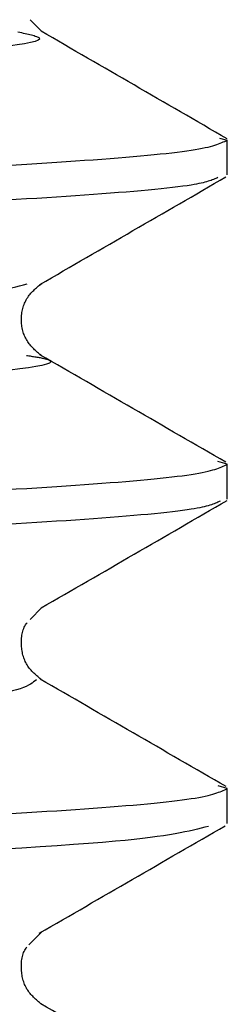
# Model space of a CAD drawing. Units: millimetres. Extents: x 0 to 518, y -251 to 0.
# Drawn here: x 177 to 177, y -120 to -119 of the extents above; entities that cross this region are included whole.
import ezdxf

# ---------------------------------------------------------------- set-up
doc = ezdxf.new("R2010")
doc.units = ezdxf.units.MM
doc.header["$MEASUREMENT"] = 0
for name, pattern in [('AI-Linetype-1753', [1.477731, 0.738866, -0.738866]), ('AI-Linetype-1754', [1.477731, 0.738866, -0.738866]), ('AI-Linetype-1755', [1.477731, 0.738866, -0.738866]), ('AI-Linetype-1760', [1.477731, 0.738866, -0.738866]), ('AI-Linetype-1761', [1.477731, 0.738866, -0.738866]), ('AI-Linetype-1762', [1.477731, 0.738866, -0.738866]), ('AI-Linetype-1763', [1.477731, 0.738866, -0.738866]), ('AI-Linetype-1770', [1.477731, 0.738866, -0.738866]), ('AI-Linetype-1771', [1.477731, 0.738866, -0.738866]), ('AI-Linetype-1772', [1.477731, 0.738866, -0.738866]), ('AI-Linetype-1801', [1.477731, 0.738866, -0.738866]), ('AI-Linetype-1802', [1.477731, 0.738866, -0.738866]), ('AI-Linetype-1803', [1.477731, 0.738866, -0.738866]), ('AI-Linetype-1804', [1.477731, 0.738866, -0.738866]), ('AI-Linetype-1805', [1.477731, 0.738866, -0.738866]), ('AI-Linetype-1806', [1.477731, 0.738866, -0.738866]), ('AI-Linetype-3203', [1.477731, 0.738866, -0.738866]), ('AI-Linetype-3205', [1.477731, 0.738866, -0.738866]), ('AI-Linetype-3207', [1.477731, 0.738866, -0.738866]), ('AI-Linetype-3210', [1.477731, 0.738866, -0.738866]), ('AI-Linetype-3211', [1.477731, 0.738866, -0.738866]), ('AI-Linetype-3214', [1.477731, 0.738866, -0.738866]), ('AI-Linetype-3215', [1.477731, 0.738866, -0.738866]), ('AI-Linetype-3216', [1.477731, 0.738866, -0.738866]), ('AI-Linetype-3217', [1.477731, 0.738866, -0.738866]), ('AI-Linetype-4404', [1.477731, 0.738866, -0.738866]), ('AI-Linetype-4405', [1.477731, 0.738866, -0.738866]), ('AI-Linetype-4406', [1.477731, 0.738866, -0.738866]), ('AI-Linetype-4407', [1.477731, 0.738866, -0.738866]), ('AI-Linetype-4408', [1.477731, 0.738866, -0.738866])]:
    doc.linetypes.add(name, pattern=pattern)
doc.layers.add('Layer 1', color=7, linetype='Continuous', lineweight=0)

msp = doc.modelspace()

# ---------------------------------------------------------------- linework, layer by layer
at = {"layer": 'Layer 1', "color": 0, "linetype": 'AI-Linetype-1801', "lineweight": 25}
msp.add_line((177.26349, -119.17253), (177.25832, -119.16722), dxfattribs=at)
at = {"layer": 'Layer 1', "color": 0, "linetype": 'AI-Linetype-3214', "lineweight": 25}
msp.add_line((177.34303, -119.2202), (177.34656, -119.22109), dxfattribs=at)
at = {"layer": 'Layer 1', "color": 0, "linetype": 'AI-Linetype-1770', "lineweight": 25}
msp.add_line((177.34656, -119.23669), (177.34656, -119.22109), dxfattribs=at)
at = {"layer": 'Layer 1', "color": 0, "linetype": 'AI-Linetype-3216', "lineweight": 25}
msp.add_line((177.34656, -119.3662), (177.3423, -119.365), dxfattribs=at)
at = {"layer": 'Layer 1', "color": 0, "linetype": 'AI-Linetype-1771', "lineweight": 25}
msp.add_line((177.34656, -119.3818), (177.34656, -119.3662), dxfattribs=at)
at = {"layer": 'Layer 1', "color": 0, "linetype": 'AI-Linetype-1803', "lineweight": 25}
msp.add_line((177.25835, -119.43566), (177.26351, -119.43036), dxfattribs=at)
at = {"layer": 'Layer 1', "color": 0, "linetype": 'AI-Linetype-3210', "lineweight": 25}
msp.add_line((177.34656, -119.51131), (177.34242, -119.51015), dxfattribs=at)
at = {"layer": 'Layer 1', "color": 0, "linetype": 'AI-Linetype-1772', "lineweight": 25}
msp.add_line((177.34656, -119.52691), (177.34656, -119.51131), dxfattribs=at)
at = {"layer": 'Layer 1', "color": 0, "linetype": 'AI-Linetype-1805', "lineweight": 25}
msp.add_line((177.25776, -119.58133), (177.26347, -119.57547), dxfattribs=at)
at = {"layer": 'Layer 1', "color": 0, "linetype": 'AI-Linetype-4405', "lineweight": 25}
msp.add_open_spline([(175.76212, -119.21256), (175.75779, -119.21111), (175.75346, -119.20966), (175.75679, -119.20821), (175.76325, -119.20539), (175.79849, -119.20258), (175.84542, -119.19977), (175.89234, -119.19695), (175.95095, -119.19414), (176.02131, -119.19133), (176.09167, -119.18852), (176.1738, -119.18571), (176.26125, -119.18289), (176.3487, -119.18008), (176.44148, -119.17727), (176.53358, -119.17446), (176.62568, -119.17165), (176.71709, -119.16883), (176.80235, -119.16602), (176.88761, -119.16321), (176.96671, -119.1604), (177.03209, -119.15758), (177.09747, -119.15477), (177.14913, -119.15196), (177.19248, -119.14914), (177.23583, -119.14633), (177.27088, -119.14352), (177.26235, -119.14071)], degree=3, knots=[0, 0, 0, 0, 1, 1, 1, 2, 2, 2, 3, 3, 3, 4, 4, 4, 5, 5, 5, 6, 6, 6, 7, 7, 7, 8, 8, 8, 9, 9, 9, 9], dxfattribs=at)
at = {"layer": 'Layer 1', "color": 0, "linetype": 'AI-Linetype-4406', "lineweight": 25}
msp.add_open_spline([(177.25281, -119.17267), (177.25713, -119.17357), (177.26145, -119.17447), (177.26235, -119.17537), (177.26514, -119.17818), (177.2343, -119.18099), (177.19248, -119.1838), (177.15066, -119.18662), (177.09788, -119.18943), (177.03209, -119.19224), (176.9663, -119.19506), (176.8875, -119.19787), (176.80235, -119.20068), (176.7172, -119.20349), (176.62569, -119.20631), (176.53358, -119.20912), (176.44147, -119.21193), (176.34876, -119.21474), (176.26125, -119.21755), (176.17375, -119.22036), (176.09145, -119.22318), (176.02131, -119.22599), (175.95117, -119.2288), (175.89319, -119.23162), (175.84542, -119.23443), (175.79765, -119.23724), (175.76009, -119.24005), (175.75679, -119.24286), (175.75581, -119.24369), (175.75783, -119.24452), (175.75984, -119.24535)], degree=3, knots=[0, 0, 0, 0, 1, 1, 1, 2, 2, 2, 3, 3, 3, 4, 4, 4, 5, 5, 5, 6, 6, 6, 7, 7, 7, 8, 8, 8, 9, 9, 9, 10, 10, 10, 10], dxfattribs=at)
at = {"layer": 'Layer 1', "color": 0, "linetype": 'AI-Linetype-1763', "lineweight": 25}
msp.add_open_spline([(177.34644, -119.2205), (177.33256, -119.21248), (177.31869, -119.20446), (177.30481, -119.19644), (177.29094, -119.18842), (177.27706, -119.1804), (177.26319, -119.17237)], degree=3, knots=[0, 0, 0, 0, 1, 1, 1, 2, 2, 2, 2], dxfattribs=at)
at = {"layer": 'Layer 1', "color": 0, "linetype": 'AI-Linetype-3215', "lineweight": 25}
msp.add_open_spline([(175.67127, -119.29235), (175.67375, -119.29127), (175.67624, -119.29019), (175.6828, -119.28911), (175.69198, -119.28759), (175.70914, -119.28608), (175.7306, -119.28457), (175.75205, -119.28306), (175.77778, -119.28155), (175.80822, -119.28004), (175.83865, -119.27853), (175.87377, -119.27701), (175.91267, -119.2755), (175.95158, -119.27399), (175.99426, -119.27248), (176.03996, -119.27097), (176.08566, -119.26946), (176.13438, -119.26795), (176.18517, -119.26643), (176.23596, -119.26492), (176.28882, -119.26341), (176.34274, -119.2619), (176.39666, -119.26039), (176.45163, -119.25888), (176.50661, -119.25737), (176.56158, -119.25585), (176.61656, -119.25434), (176.67047, -119.25283), (176.72439, -119.25132), (176.77725, -119.24981), (176.82804, -119.2483), (176.87883, -119.24678), (176.92755, -119.24527), (176.97326, -119.24376), (177.01896, -119.24225), (177.06165, -119.24073), (177.10054, -119.23922), (177.13943, -119.23771), (177.17452, -119.2362), (177.205, -119.23469), (177.23548, -119.23318), (177.26136, -119.23167), (177.28262, -119.23015), (177.30388, -119.22864), (177.32053, -119.22713), (177.33042, -119.22562), (177.3403, -119.22411), (177.34343, -119.2226), (177.34656, -119.22109)], degree=3, knots=[0, 0, 0, 0, 1, 1, 1, 2, 2, 2, 3, 3, 3, 4, 4, 4, 5, 5, 5, 6, 6, 6, 7, 7, 7, 8, 8, 8, 9, 9, 9, 10, 10, 10, 11, 11, 11, 12, 12, 12, 13, 13, 13, 14, 14, 14, 15, 15, 15, 16, 16, 16, 16], dxfattribs=at)
at = {"layer": 'Layer 1', "color": 0, "linetype": 'AI-Linetype-3207', "lineweight": 25}
msp.add_open_spline([(177.34236, -119.23787), (177.33981, -119.23899), (177.33726, -119.2401), (177.33042, -119.24122), (177.32116, -119.24273), (177.30405, -119.24424), (177.28262, -119.24576), (177.26119, -119.24727), (177.23544, -119.24878), (177.205, -119.25029), (177.17456, -119.2518), (177.13944, -119.25331), (177.10054, -119.25482), (177.06164, -119.25634), (177.01896, -119.25785), (176.97326, -119.25936), (176.92756, -119.26087), (176.87883, -119.26238), (176.82804, -119.26389), (176.77725, -119.2654), (176.72439, -119.26692), (176.67047, -119.26843), (176.61656, -119.26994), (176.56158, -119.27145), (176.50661, -119.27297), (176.45163, -119.27448), (176.39666, -119.27599), (176.34274, -119.2775), (176.28882, -119.27901), (176.23596, -119.28052), (176.18517, -119.28204), (176.13438, -119.28355), (176.08566, -119.28506), (176.03996, -119.28657), (175.99425, -119.28808), (175.95156, -119.28959), (175.91267, -119.2911), (175.87378, -119.29262), (175.8387, -119.29413), (175.80821, -119.29564), (175.77773, -119.29715), (175.75186, -119.29866), (175.7306, -119.30017), (175.70933, -119.30169), (175.69268, -119.3032), (175.6828, -119.30471), (175.67291, -119.30622), (175.66978, -119.30773), (175.66666, -119.30924)], degree=3, knots=[0, 0, 0, 0, 1, 1, 1, 2, 2, 2, 3, 3, 3, 4, 4, 4, 5, 5, 5, 6, 6, 6, 7, 7, 7, 8, 8, 8, 9, 9, 9, 10, 10, 10, 11, 11, 11, 12, 12, 12, 13, 13, 13, 14, 14, 14, 15, 15, 15, 16, 16, 16, 16], dxfattribs=at)
at = {"layer": 'Layer 1', "color": 0, "linetype": 'AI-Linetype-1755', "lineweight": 25}
msp.add_open_spline([(177.26268, -119.2857), (177.27656, -119.27768), (177.29043, -119.26965), (177.30431, -119.26163), (177.31819, -119.25361), (177.33207, -119.24559), (177.34595, -119.23756)], degree=3, knots=[0, 0, 0, 0, 1, 1, 1, 2, 2, 2, 2], dxfattribs=at)
at = {"layer": 'Layer 1', "color": 0, "linetype": 'AI-Linetype-4404', "lineweight": 25}
msp.add_open_spline([(175.75929, -119.35809), (175.75705, -119.35594), (175.75481, -119.35379), (175.76674, -119.35164), (175.78232, -119.34882), (175.82212, -119.34601), (175.87411, -119.3432), (175.9261, -119.34038), (175.99029, -119.33757), (176.06496, -119.33476), (176.13964, -119.33195), (176.22479, -119.32913), (176.3141, -119.32632), (176.40341, -119.32351), (176.49686, -119.3207), (176.58864, -119.31789), (176.68041, -119.31507), (176.7705, -119.31226), (176.85235, -119.30945), (176.93419, -119.30664), (177.0078, -119.30383), (177.07042, -119.30101), (177.13305, -119.2982), (177.18469, -119.29539), (177.21409, -119.29257), (177.23914, -119.29018), (177.24804, -119.28778), (177.25694, -119.28539)], degree=3, knots=[0, 0, 0, 0, 1, 1, 1, 2, 2, 2, 3, 3, 3, 4, 4, 4, 5, 5, 5, 6, 6, 6, 7, 7, 7, 8, 8, 8, 9, 9, 9, 9], dxfattribs=at)
at = {"layer": 'Layer 1', "color": 0, "linetype": 'AI-Linetype-1802', "lineweight": 25}
msp.add_open_spline([(177.26347, -119.31762), (177.26101, -119.3156), (177.25855, -119.31358), (177.25689, -119.31086), (177.25524, -119.30817), (177.25437, -119.30481), (177.25436, -119.30144), (177.25436, -119.29807), (177.25524, -119.2947), (177.25688, -119.29201), (177.25855, -119.28929), (177.26101, -119.28727), (177.26347, -119.28525)], degree=3, knots=[0, 0, 0, 0, 1, 1, 1, 2, 2, 2, 3, 3, 3, 4, 4, 4, 4], dxfattribs=at)
at = {"layer": 'Layer 1', "color": 0, "linetype": 'AI-Linetype-4407', "lineweight": 25}
msp.add_open_spline([(177.25663, -119.31748), (177.25953, -119.31792), (177.26243, -119.31836), (177.26438, -119.3188), (177.27691, -119.32161), (177.25052, -119.32442), (177.21409, -119.32723), (177.17765, -119.33004), (177.13116, -119.33286), (177.07042, -119.33567), (177.00969, -119.33848), (176.9347, -119.34129), (176.85235, -119.34411), (176.76999, -119.34692), (176.68026, -119.34973), (176.58864, -119.35255), (176.49702, -119.35536), (176.4035, -119.35817), (176.3141, -119.36098), (176.2247, -119.36379), (176.13941, -119.36661), (176.06496, -119.36942), (175.99052, -119.37223), (175.92691, -119.37504), (175.87411, -119.37786), (175.82132, -119.38067), (175.77934, -119.38348), (175.76674, -119.38629), (175.7607, -119.38764), (175.76139, -119.38898), (175.76208, -119.39033)], degree=3, knots=[0, 0, 0, 0, 1, 1, 1, 2, 2, 2, 3, 3, 3, 4, 4, 4, 5, 5, 5, 6, 6, 6, 7, 7, 7, 8, 8, 8, 9, 9, 9, 10, 10, 10, 10], dxfattribs=at)
at = {"layer": 'Layer 1', "color": 0, "linetype": 'AI-Linetype-1762', "lineweight": 25}
msp.add_open_spline([(177.34594, -119.36531), (177.33206, -119.35728), (177.31818, -119.34926), (177.3043, -119.34124), (177.29042, -119.33321), (177.27655, -119.32519), (177.26267, -119.31717)], degree=3, knots=[0, 0, 0, 0, 1, 1, 1, 2, 2, 2, 2], dxfattribs=at)
at = {"layer": 'Layer 1', "color": 0, "linetype": 'AI-Linetype-3217', "lineweight": 25}
msp.add_open_spline([(175.6698, -119.43787), (175.6725, -119.43665), (175.6752, -119.43544), (175.6828, -119.43422), (175.69223, -119.43271), (175.70921, -119.4312), (175.7306, -119.42968), (175.75198, -119.42817), (175.77777, -119.42666), (175.80822, -119.42515), (175.83866, -119.42364), (175.87378, -119.42213), (175.91267, -119.42062), (175.95157, -119.4191), (175.99425, -119.41759), (176.03996, -119.41608), (176.08566, -119.41457), (176.13438, -119.41306), (176.18517, -119.41155), (176.23596, -119.41004), (176.28882, -119.40852), (176.34274, -119.40701), (176.39666, -119.4055), (176.45163, -119.40399), (176.50661, -119.40247), (176.56158, -119.40096), (176.61656, -119.39945), (176.67047, -119.39794), (176.72439, -119.39643), (176.77725, -119.39492), (176.82804, -119.3934), (176.87883, -119.39189), (176.92755, -119.39038), (176.97326, -119.38887), (177.01896, -119.38736), (177.06165, -119.38585), (177.10054, -119.38433), (177.13943, -119.38282), (177.17452, -119.38131), (177.205, -119.3798), (177.23548, -119.37829), (177.26136, -119.37678), (177.28262, -119.37527), (177.30388, -119.37375), (177.32053, -119.37224), (177.33042, -119.37073), (177.3403, -119.36922), (177.34343, -119.36771), (177.34656, -119.3662)], degree=3, knots=[0, 0, 0, 0, 1, 1, 1, 2, 2, 2, 3, 3, 3, 4, 4, 4, 5, 5, 5, 6, 6, 6, 7, 7, 7, 8, 8, 8, 9, 9, 9, 10, 10, 10, 11, 11, 11, 12, 12, 12, 13, 13, 13, 14, 14, 14, 15, 15, 15, 16, 16, 16, 16], dxfattribs=at)
at = {"layer": 'Layer 1', "color": 0, "linetype": 'AI-Linetype-3205', "lineweight": 25}
msp.add_open_spline([(177.34337, -119.38269), (177.34068, -119.38391), (177.33798, -119.38512), (177.33042, -119.38633), (177.32099, -119.38784), (177.30401, -119.38936), (177.28262, -119.39087), (177.26123, -119.39238), (177.23545, -119.39389), (177.205, -119.3954), (177.17455, -119.39691), (177.13944, -119.39842), (177.10054, -119.39994), (177.06164, -119.40145), (177.01896, -119.40296), (176.97326, -119.40447), (176.92756, -119.40598), (176.87883, -119.40749), (176.82804, -119.40901), (176.77725, -119.41052), (176.72439, -119.41203), (176.67047, -119.41354), (176.61656, -119.41505), (176.56158, -119.41656), (176.50661, -119.41807), (176.45163, -119.41959), (176.39666, -119.4211), (176.34274, -119.42261), (176.28882, -119.42412), (176.23596, -119.42564), (176.18517, -119.42715), (176.13438, -119.42866), (176.08566, -119.43017), (176.03996, -119.43168), (175.99425, -119.43319), (175.95156, -119.4347), (175.91267, -119.43622), (175.87378, -119.43773), (175.8387, -119.43924), (175.80822, -119.44075), (175.77773, -119.44226), (175.75186, -119.44377), (175.7306, -119.44529), (175.70933, -119.4468), (175.69268, -119.44831), (175.6828, -119.44982), (175.67291, -119.45133), (175.66978, -119.45284), (175.66666, -119.45435)], degree=3, knots=[0, 0, 0, 0, 1, 1, 1, 2, 2, 2, 3, 3, 3, 4, 4, 4, 5, 5, 5, 6, 6, 6, 7, 7, 7, 8, 8, 8, 9, 9, 9, 10, 10, 10, 11, 11, 11, 12, 12, 12, 13, 13, 13, 14, 14, 14, 15, 15, 15, 16, 16, 16, 16], dxfattribs=at)
at = {"layer": 'Layer 1', "color": 0, "linetype": 'AI-Linetype-1754', "lineweight": 25}
msp.add_open_spline([(177.26321, -119.43051), (177.27708, -119.42249), (177.29096, -119.41447), (177.30483, -119.40645), (177.31871, -119.39843), (177.33258, -119.39041), (177.34646, -119.38239)], degree=3, knots=[0, 0, 0, 0, 1, 1, 1, 2, 2, 2, 2], dxfattribs=at)
at = {"layer": 'Layer 1', "color": 0, "linetype": 'AI-Linetype-1804', "lineweight": 25}
msp.add_open_spline([(177.2635, -119.46276), (177.26103, -119.46072), (177.25856, -119.45868), (177.25692, -119.45599), (177.25529, -119.45332), (177.25449, -119.45001), (177.2544, -119.44656), (177.25431, -119.44311), (177.25494, -119.43953), (177.25692, -119.43712)], degree=3, knots=[0, 0, 0, 0, 1, 1, 1, 2, 2, 2, 3, 3, 3, 3], dxfattribs=at)
at = {"layer": 'Layer 1', "color": 0, "linetype": 'AI-Linetype-4408', "lineweight": 25}
msp.add_open_spline([(177.26109, -119.4626), (177.25789, -119.46529), (177.25469, -119.46797), (177.23197, -119.47066), (177.2082, -119.47347), (177.16304, -119.47629), (177.10577, -119.4791), (177.0485, -119.48191), (176.97912, -119.48472), (176.9005, -119.48754), (176.82188, -119.49035), (176.73403, -119.49316), (176.64324, -119.49597), (176.55246, -119.49879), (176.45874, -119.5016), (176.36796, -119.50441), (176.27717, -119.50722), (176.18931, -119.51004), (176.11097, -119.51285), (176.03263, -119.51566), (175.9638, -119.51847), (175.9062, -119.52128), (175.8486, -119.52409), (175.80222, -119.52691), (175.78066, -119.52972), (175.76549, -119.5317), (175.76261, -119.53368), (175.75974, -119.53566)], degree=3, knots=[0, 0, 0, 0, 1, 1, 1, 2, 2, 2, 3, 3, 3, 4, 4, 4, 5, 5, 5, 6, 6, 6, 7, 7, 7, 8, 8, 8, 9, 9, 9, 9], dxfattribs=at)
at = {"layer": 'Layer 1', "color": 0, "linetype": 'AI-Linetype-1761', "lineweight": 25}
msp.add_open_spline([(177.34601, -119.51045), (177.33213, -119.50243), (177.31826, -119.49441), (177.30439, -119.48639), (177.29052, -119.47837), (177.27664, -119.47035), (177.26277, -119.46234)], degree=3, knots=[0, 0, 0, 0, 1, 1, 1, 2, 2, 2, 2], dxfattribs=at)
at = {"layer": 'Layer 1', "color": 0, "linetype": 'AI-Linetype-3211', "lineweight": 25}
msp.add_open_spline([(175.67128, -119.58256), (175.67377, -119.58149), (175.67625, -119.58041), (175.6828, -119.57933), (175.69198, -119.57782), (175.70914, -119.57631), (175.7306, -119.5748), (175.75205, -119.57328), (175.77778, -119.57177), (175.80822, -119.57026), (175.83865, -119.56875), (175.87377, -119.56724), (175.91267, -119.56573), (175.95158, -119.56422), (175.99426, -119.56271), (176.03996, -119.56119), (176.08566, -119.55968), (176.13438, -119.55817), (176.18517, -119.55665), (176.23596, -119.55514), (176.28882, -119.55363), (176.34274, -119.55212), (176.39666, -119.55061), (176.45163, -119.5491), (176.50661, -119.54758), (176.56158, -119.54607), (176.61656, -119.54456), (176.67047, -119.54305), (176.72439, -119.54154), (176.77725, -119.54003), (176.82804, -119.53852), (176.87883, -119.537), (176.92755, -119.53549), (176.97326, -119.53398), (177.01896, -119.53247), (177.06165, -119.53096), (177.10054, -119.52945), (177.13943, -119.52794), (177.17452, -119.52642), (177.205, -119.52491), (177.23548, -119.5234), (177.26136, -119.52189), (177.28262, -119.52038), (177.30388, -119.51887), (177.32053, -119.51736), (177.33042, -119.51584), (177.3403, -119.51433), (177.34343, -119.51282), (177.34656, -119.51131)], degree=3, knots=[0, 0, 0, 0, 1, 1, 1, 2, 2, 2, 3, 3, 3, 4, 4, 4, 5, 5, 5, 6, 6, 6, 7, 7, 7, 8, 8, 8, 9, 9, 9, 10, 10, 10, 11, 11, 11, 12, 12, 12, 13, 13, 13, 14, 14, 14, 15, 15, 15, 16, 16, 16, 16], dxfattribs=at)
at = {"layer": 'Layer 1', "color": 0, "linetype": 'AI-Linetype-3203', "lineweight": 25}
msp.add_open_spline([(177.33813, -119.52825), (177.32945, -119.53048), (177.32077, -119.5327), (177.29643, -119.53493), (177.26716, -119.5376), (177.21526, -119.54027), (177.15202, -119.54295), (177.08878, -119.54562), (177.0142, -119.54829), (176.93056, -119.55096), (176.84693, -119.55363), (176.75424, -119.55631), (176.65851, -119.55898), (176.56278, -119.56165), (176.46401, -119.56433), (176.36832, -119.567), (176.27263, -119.56967), (176.18002, -119.57234), (176.09464, -119.57502), (176.00925, -119.57769), (175.9311, -119.58036), (175.87013, -119.58304), (175.80916, -119.58571), (175.76538, -119.58838), (175.7216, -119.59105)], degree=3, knots=[0, 0, 0, 0, 1, 1, 1, 2, 2, 2, 3, 3, 3, 4, 4, 4, 5, 5, 5, 6, 6, 6, 7, 7, 7, 8, 8, 8, 8], dxfattribs=at)
at = {"layer": 'Layer 1', "color": 0, "linetype": 'AI-Linetype-1753', "lineweight": 25}
msp.add_open_spline([(177.2624, -119.57607), (177.27627, -119.56805), (177.29015, -119.56003), (177.30402, -119.552), (177.3179, -119.54398), (177.33177, -119.53596), (177.34565, -119.52794)], degree=3, knots=[0, 0, 0, 0, 1, 1, 1, 2, 2, 2, 2], dxfattribs=at)
at = {"layer": 'Layer 1', "color": 0, "linetype": 'AI-Linetype-1806', "lineweight": 25}
msp.add_open_spline([(177.26346, -119.60785), (177.26099, -119.60581), (177.25851, -119.60378), (177.25688, -119.60109), (177.25526, -119.59843), (177.25447, -119.59512), (177.25436, -119.59166), (177.25426, -119.5882), (177.25484, -119.58457), (177.25688, -119.58223)], degree=3, knots=[0, 0, 0, 0, 1, 1, 1, 2, 2, 2, 3, 3, 3, 3], dxfattribs=at)
at = {"layer": 'Layer 1', "color": 0, "linetype": 'AI-Linetype-1760', "lineweight": 25}
msp.add_open_spline([(177.34633, -119.65577), (177.33246, -119.64775), (177.31858, -119.63973), (177.3047, -119.6317), (177.29083, -119.62368), (177.27695, -119.61566), (177.26307, -119.60763)], degree=3, knots=[0, 0, 0, 0, 1, 1, 1, 2, 2, 2, 2], dxfattribs=at)

doc.saveas('drawing.dxf')
